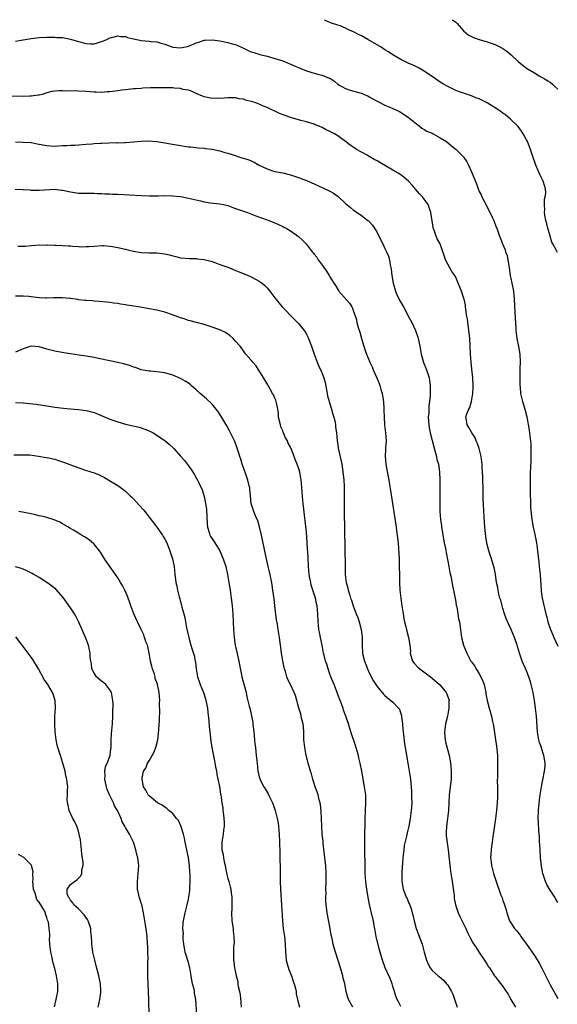
# Model space of a CAD drawing. Units: inches. Extents: x 2619000 to 2622000, y 1485000 to 1488000.
# Drawn here: x 2620714 to 2620851, y 1487750 to 1488000 of the extents above; entities that cross this region are included whole.
import ezdxf

# ---------------------------------------------------------------- set-up
doc = ezdxf.new("R2010")
doc.units = ezdxf.units.IN
doc.header["$MEASUREMENT"] = 0
doc.layers.add('LD26191485_10ft', color=60, linetype='Continuous')

msp = doc.modelspace()

# ---------------------------------------------------------------- linework, layer by layer
at = {"layer": 'LD26191485_10ft'}
for points, elevation in [([(2620850.86, 1487940.86), (2620850.63, 1487941.37), (2620849.72, 1487943), (2620849.48, 1487943.48), (2620848.99, 1487944.99), (2620848.41, 1487947), (2620848.14, 1487948.14), (2620847.94, 1487949), (2620847.71, 1487950.29), (2620847.62, 1487951), (2620847.67, 1487951.67), (2620847.56, 1487953), (2620847.58, 1487954.42), (2620847.75, 1487955), (2620847.93, 1487955.93), (2620847.83, 1487957), (2620847.32, 1487958.68), (2620847.27, 1487959), (2620846.48, 1487960.48), (2620845.36, 1487963), (2620844.5, 1487965.49), (2620844.04, 1487967), (2620843.24, 1487969), (2620843, 1487969.46), (2620842.16, 1487971), (2620841.7, 1487971.7), (2620840.85, 1487972.85), (2620838.83, 1487974.83), (2620837.74, 1487975.74), (2620837, 1487976.25), (2620836.59, 1487976.59), (2620835.97, 1487977), (2620835, 1487977.6), (2620833, 1487978.83), (2620832.7, 1487979), (2620831, 1487979.88), (2620830.15, 1487980.15), (2620829, 1487980.69), (2620828.72, 1487980.72), (2620827.97, 1487981), (2620827, 1487981.3), (2620826.49, 1487981.51), (2620825, 1487982), (2620823, 1487983), (2620821.69, 1487983.69), (2620821, 1487984.13), (2620819.82, 1487985), (2620817, 1487986.9), (2620815.68, 1487987.68), (2620814.33, 1487988.33), (2620812.93, 1487988.93), (2620811, 1487989.85), (2620809, 1487991.1), (2620807.87, 1487991.87), (2620807, 1487992.38), (2620806.02, 1487993), (2620802.62, 1487995), (2620801, 1487995.9), (2620800.24, 1487996.24), (2620799, 1487996.95), (2620797.52, 1487997.52), (2620797, 1487997.83), (2620795.56, 1487998.44), (2620795, 1487998.57), (2620793.17, 1487999.17), (2620793, 1487999.32), (2620791.81, 1487999.81), (2620791.62, 1488000)], 9150), ([(2620824.17, 1488000), (2620825, 1487999.36), (2620825.16, 1487999.16), (2620825.33, 1487999), (2620827, 1487997.21), (2620828.18, 1487996.18), (2620829, 1487995.73), (2620829.48, 1487995.48), (2620831, 1487994.95), (2620833, 1487994.41), (2620835, 1487993.72), (2620836.41, 1487993), (2620837, 1487992.65), (2620837.98, 1487991.98), (2620839.1, 1487991.1), (2620841, 1487989.33), (2620843, 1487987.71), (2620843.45, 1487987.45), (2620845, 1487986.47), (2620846.25, 1487985.75), (2620847, 1487985.34), (2620847.56, 1487985), (2620848.47, 1487984.47), (2620849, 1487984.11), (2620849.6, 1487983.6), (2620850.23, 1487983), (2620851, 1487982.36)], 9160), ([(2620713, 1487994.53), (2620715, 1487994.89), (2620717, 1487995.22), (2620719, 1487995.46), (2620721, 1487995.57), (2620721.54, 1487995.54), (2620723, 1487995.58), (2620723.51, 1487995.51), (2620725, 1487995.45), (2620725.37, 1487995.37), (2620727, 1487995.06), (2620729, 1487994.44), (2620731, 1487993.94), (2620732.12, 1487993.88), (2620733, 1487993.89), (2620733.91, 1487994.09), (2620735.39, 1487994.61), (2620736.23, 1487995), (2620737, 1487995.38), (2620737.48, 1487995.48), (2620739, 1487995.88), (2620739.75, 1487995.75), (2620741, 1487995.69), (2620741.49, 1487995.49), (2620743, 1487995.17), (2620743.13, 1487995.13), (2620745, 1487994.73), (2620747, 1487994.54), (2620747.56, 1487994.44), (2620749, 1487994.38), (2620749.95, 1487994.05), (2620751, 1487993.79), (2620753, 1487993.01), (2620755, 1487992.85), (2620755.84, 1487993), (2620756.79, 1487993.21), (2620758.26, 1487993.74), (2620759, 1487994.09), (2620759.67, 1487994.33), (2620761, 1487994.76), (2620761.21, 1487994.79), (2620763, 1487994.92), (2620765, 1487994.64), (2620767, 1487994.21), (2620768.1, 1487993.9), (2620769, 1487993.69), (2620770.47, 1487993), (2620771, 1487992.79), (2620772.21, 1487992.21), (2620773, 1487991.87), (2620773.63, 1487991.63), (2620775.14, 1487991.14), (2620777, 1487990.69), (2620779, 1487990.17), (2620781, 1487989.53), (2620782.79, 1487988.79), (2620783, 1487988.71), (2620784.16, 1487988.16), (2620785, 1487987.83), (2620785.57, 1487987.57), (2620787, 1487987.01), (2620789, 1487986.39), (2620789.86, 1487986.14), (2620791, 1487985.91), (2620792.82, 1487985.18), (2620793, 1487985.13), (2620793.22, 1487985), (2620794.26, 1487984.26), (2620795, 1487983.65), (2620795.38, 1487983.38), (2620796.01, 1487983), (2620797, 1487982.5), (2620798.13, 1487982.13), (2620800.58, 1487981.42), (2620801, 1487981.32), (2620801.71, 1487981), (2620802.62, 1487980.62), (2620803, 1487980.43), (2620805, 1487979.27), (2620805.5, 1487979), (2620807, 1487978.31), (2620808.21, 1487977.79), (2620809, 1487977.47), (2620810.67, 1487976.67), (2620811.92, 1487975.92), (2620813, 1487975.17), (2620813.23, 1487975), (2620814.19, 1487974.19), (2620815, 1487973.52), (2620815.74, 1487973), (2620816.42, 1487972.42), (2620817, 1487972.1), (2620817.66, 1487971.66), (2620819, 1487971.13), (2620819.27, 1487971), (2620821, 1487970.01), (2620822.63, 1487969), (2620823.96, 1487967.96), (2620825.15, 1487967), (2620827, 1487965.12), (2620827.1, 1487965), (2620827.84, 1487963.84), (2620828.24, 1487963), (2620829, 1487961.3), (2620829.69, 1487959.69), (2620830.25, 1487958.25), (2620830.72, 1487957), (2620831, 1487956.37), (2620831.45, 1487955.45), (2620831.64, 1487955), (2620832.31, 1487953.69), (2620832.8, 1487952.8), (2620834.37, 1487949.63), (2620834.66, 1487949), (2620835.31, 1487947.31), (2620835.46, 1487947), (2620836.15, 1487945), (2620836.42, 1487944.42), (2620836.89, 1487943), (2620837.54, 1487941.54), (2620837.67, 1487941), (2620838.05, 1487940.05), (2620838.25, 1487939), (2620838.47, 1487937.53), (2620838.58, 1487937), (2620838.88, 1487934.88), (2620839, 1487934.22), (2620839.27, 1487933), (2620839.66, 1487931), (2620839.86, 1487929), (2620840.12, 1487924.12), (2620840.28, 1487921.72), (2620840.3, 1487921), (2620840.34, 1487920.34), (2620840.52, 1487919), (2620840.94, 1487916.94), (2620841.27, 1487915), (2620841.37, 1487913), (2620841.33, 1487911.33), (2620841.31, 1487909), (2620841.33, 1487907.33), (2620841.35, 1487907), (2620841.39, 1487906.61), (2620841.52, 1487905), (2620842, 1487903), (2620842.4, 1487901.6), (2620842.59, 1487901), (2620843.07, 1487899.07), (2620843.67, 1487895.67), (2620843.75, 1487895), (2620843.82, 1487894.18), (2620844.01, 1487893), (2620844.12, 1487892.12), (2620844.14, 1487891), (2620844.1, 1487889.9), (2620844.14, 1487889), (2620844.12, 1487888.12), (2620844.02, 1487885.98), (2620843.98, 1487885), (2620843.92, 1487883), (2620843.9, 1487881), (2620843.9, 1487879.9), (2620843.94, 1487879), (2620844.02, 1487877.98), (2620844.04, 1487876.04), (2620844.33, 1487873), (2620844.45, 1487872.45), (2620844.69, 1487871), (2620845.15, 1487869.15), (2620845.5, 1487867.5), (2620845.57, 1487867), (2620845.63, 1487866.37), (2620845.82, 1487865), (2620846.12, 1487862.12), (2620846.26, 1487861), (2620846.31, 1487860.31), (2620846.47, 1487859), (2620846.6, 1487857.4), (2620846.61, 1487856.61), (2620846.75, 1487854.75), (2620847.02, 1487853), (2620847.55, 1487850.45), (2620847.92, 1487849), (2620848.19, 1487848.19), (2620848.45, 1487847), (2620849.13, 1487845), (2620849.7, 1487843.7), (2620849.99, 1487843), (2620851, 1487840.75)], 9140), ([(2620851, 1487775.61), (2620850.44, 1487776.44), (2620850.19, 1487777), (2620849, 1487778.8), (2620848.18, 1487780.18), (2620847.81, 1487781), (2620847.15, 1487783), (2620846.83, 1487784.83), (2620846.6, 1487787), (2620846.44, 1487789), (2620846.4, 1487790.4), (2620846.35, 1487791), (2620846.33, 1487792.33), (2620846.17, 1487793.83), (2620846.08, 1487796.08), (2620846, 1487797), (2620846.07, 1487799), (2620846.33, 1487801.67), (2620846.5, 1487803), (2620846.82, 1487805), (2620847.19, 1487806.81), (2620847.62, 1487809), (2620847.73, 1487810.27), (2620847.76, 1487811), (2620847.64, 1487811.64), (2620847.45, 1487813), (2620846.82, 1487814.82), (2620846.78, 1487815), (2620846.33, 1487816.33), (2620846.16, 1487817), (2620845.81, 1487819), (2620845.55, 1487823), (2620845.32, 1487825), (2620845.05, 1487827), (2620844.69, 1487829), (2620844.21, 1487831), (2620843.93, 1487831.93), (2620843.57, 1487833), (2620843, 1487834.52), (2620841.94, 1487837), (2620841.22, 1487839), (2620840.68, 1487840.68), (2620840.59, 1487841), (2620839.92, 1487843), (2620839.11, 1487845), (2620838.44, 1487846.44), (2620837.84, 1487847.84), (2620837.39, 1487849), (2620837, 1487850.35), (2620836.79, 1487851), (2620836.44, 1487852.44), (2620836.26, 1487853), (2620836, 1487854), (2620835.78, 1487855), (2620835.67, 1487855.67), (2620835.4, 1487857), (2620835.08, 1487859.08), (2620834.75, 1487860.75), (2620834.5, 1487861.5), (2620834.06, 1487863), (2620833.42, 1487865), (2620833, 1487866.6), (2620832.92, 1487867), (2620832.65, 1487868.65), (2620832.59, 1487869.41), (2620832.41, 1487871), (2620832.31, 1487872.31), (2620832.16, 1487875), (2620832.06, 1487877), (2620832.02, 1487877.98), (2620831.98, 1487879.98), (2620831.87, 1487883.87), (2620831.81, 1487885), (2620831.72, 1487886.28), (2620831.7, 1487887), (2620831.64, 1487887.64), (2620831.45, 1487889), (2620830.98, 1487890.98), (2620830.49, 1487892.49), (2620830.19, 1487893), (2620829.87, 1487893.87), (2620829.09, 1487895), (2620828.37, 1487896.37), (2620827.95, 1487897), (2620827.77, 1487898.23), (2620827.61, 1487899), (2620827.83, 1487899.83), (2620828.31, 1487901), (2620828.58, 1487901.42), (2620829.04, 1487903), (2620829.38, 1487905), (2620829.45, 1487906.55), (2620829.45, 1487907), (2620829.36, 1487909), (2620829.14, 1487911.14), (2620828.93, 1487913), (2620828.78, 1487915), (2620828.71, 1487917), (2620828.6, 1487919), (2620828.45, 1487920.45), (2620828.37, 1487921), (2620828.22, 1487921.78), (2620828.06, 1487923), (2620827.97, 1487923.97), (2620827.76, 1487925), (2620827.53, 1487926.47), (2620827.51, 1487927), (2620827.45, 1487927.45), (2620827.12, 1487929), (2620827, 1487929.39), (2620826.43, 1487931), (2620826.02, 1487932.02), (2620825.66, 1487933), (2620825, 1487934.57), (2620824.77, 1487935), (2620824.04, 1487936.04), (2620823, 1487937.86), (2620822.44, 1487939), (2620822.03, 1487940.03), (2620821.55, 1487941.55), (2620821.01, 1487943), (2620820.31, 1487944.31), (2620820.02, 1487945), (2620819.51, 1487946.49), (2620819.3, 1487947), (2620819.24, 1487947.24), (2620818.7, 1487951), (2620818.26, 1487952.26), (2620817.97, 1487953), (2620817, 1487954.41), (2620816.53, 1487955), (2620815.78, 1487955.78), (2620813.93, 1487957.93), (2620812.98, 1487959), (2620811.91, 1487959.91), (2620811, 1487960.57), (2620810.35, 1487961), (2620809, 1487961.75), (2620805.68, 1487963.68), (2620805, 1487964.1), (2620804.42, 1487964.42), (2620803, 1487965.25), (2620802.45, 1487965.55), (2620801, 1487966.29), (2620799.78, 1487967), (2620799.31, 1487967.31), (2620798.15, 1487968.15), (2620797, 1487969.07), (2620795, 1487970.48), (2620794.13, 1487971), (2620793, 1487971.59), (2620792, 1487972), (2620791, 1487972.57), (2620790.02, 1487973), (2620789.27, 1487973.27), (2620789, 1487973.41), (2620787, 1487974.03), (2620785.62, 1487974.38), (2620783, 1487975.16), (2620781.63, 1487975.63), (2620780.19, 1487976.19), (2620777, 1487977.67), (2620775.88, 1487978.12), (2620775, 1487978.51), (2620773.61, 1487979), (2620773, 1487979.2), (2620771.56, 1487979.56), (2620771, 1487979.77), (2620769.9, 1487979.9), (2620769, 1487980.16), (2620768.12, 1487980.12), (2620767, 1487980.16), (2620766.09, 1487980.09), (2620765, 1487979.97), (2620764.03, 1487980.03), (2620763, 1487980), (2620761, 1487980.38), (2620760.54, 1487980.54), (2620759, 1487981.2), (2620757.8, 1487981.8), (2620757, 1487982.05), (2620755.7, 1487982.3), (2620755, 1487982.5), (2620753.37, 1487982.63), (2620753, 1487982.67), (2620751.29, 1487982.71), (2620747.34, 1487982.66), (2620745.41, 1487982.59), (2620745, 1487982.54), (2620743.54, 1487982.46), (2620743, 1487982.39), (2620741, 1487982.2), (2620739.95, 1487982.05), (2620739, 1487981.95), (2620737, 1487981.68), (2620736.36, 1487981.64), (2620735, 1487981.52), (2620733.56, 1487981.56), (2620733, 1487981.59), (2620731, 1487981.77), (2620729, 1487981.87), (2620728.11, 1487981.89), (2620725.84, 1487981.84), (2620725, 1487981.89), (2620724.08, 1487981.92), (2620723, 1487981.83), (2620722.27, 1487981.73), (2620721, 1487981.41), (2620719.77, 1487981), (2620719, 1487980.8), (2620718.79, 1487980.79), (2620717, 1487980.53), (2620716.54, 1487980.54), (2620715, 1487980.51), (2620711, 1487980.59)], 9130), ([(2620713, 1487968.99), (2620715, 1487968.91), (2620717, 1487968.75), (2620718.49, 1487968.49), (2620721, 1487968.01), (2620721.94, 1487967.94), (2620723, 1487967.89), (2620723.91, 1487967.91), (2620725, 1487967.99), (2620726.03, 1487968.03), (2620727, 1487968.11), (2620728.15, 1487968.15), (2620731, 1487968.34), (2620732.48, 1487968.48), (2620733, 1487968.5), (2620734.65, 1487968.65), (2620735, 1487968.65), (2620736.74, 1487968.74), (2620738.75, 1487968.75), (2620739, 1487968.74), (2620740.78, 1487968.78), (2620741, 1487968.77), (2620743, 1487968.95), (2620745, 1487969.16), (2620746.81, 1487969.19), (2620749, 1487969.01), (2620751, 1487968.7), (2620752.43, 1487968.43), (2620755, 1487968), (2620755.89, 1487967.89), (2620757, 1487967.71), (2620757.65, 1487967.65), (2620759.44, 1487967.44), (2620761, 1487967.34), (2620761.29, 1487967.29), (2620763, 1487967.13), (2620765, 1487966.68), (2620766.26, 1487966.26), (2620767, 1487966.05), (2620768.36, 1487965.64), (2620770.36, 1487965), (2620771, 1487964.82), (2620772.34, 1487964.34), (2620773.76, 1487963.76), (2620775, 1487963.05), (2620777, 1487962.09), (2620778.39, 1487961.61), (2620779, 1487961.42), (2620781, 1487961.04), (2620782.66, 1487960.66), (2620783, 1487960.57), (2620785, 1487959.89), (2620785.64, 1487959.64), (2620787, 1487959.16), (2620789, 1487958.31), (2620792.63, 1487956.63), (2620793, 1487956.44), (2620793.91, 1487955.91), (2620795.08, 1487955.08), (2620797, 1487953.32), (2620798.23, 1487952.23), (2620799, 1487951.63), (2620799.96, 1487951), (2620801, 1487950.26), (2620802.66, 1487949), (2620802.84, 1487948.85), (2620803, 1487948.69), (2620803.79, 1487947.79), (2620804.34, 1487947), (2620805, 1487945.94), (2620805.98, 1487943.98), (2620806.43, 1487943), (2620807, 1487941.83), (2620807.38, 1487941), (2620807.86, 1487939.86), (2620808.12, 1487939), (2620808.34, 1487937.66), (2620808.51, 1487937), (2620808.59, 1487936.59), (2620808.73, 1487935), (2620809.07, 1487933), (2620809.68, 1487931), (2620810.06, 1487930.06), (2620810.6, 1487929), (2620810.72, 1487928.72), (2620811.42, 1487927.42), (2620811.68, 1487927), (2620812.45, 1487925.55), (2620812.82, 1487924.82), (2620813.81, 1487923), (2620814.78, 1487921), (2620815.35, 1487919.35), (2620815.45, 1487919), (2620815.84, 1487917), (2620816, 1487916), (2620816.21, 1487915), (2620816.84, 1487912.84), (2620817.56, 1487911), (2620818.21, 1487909), (2620818.34, 1487908.34), (2620818.53, 1487907), (2620818.47, 1487905.53), (2620818.51, 1487905), (2620818.52, 1487904.52), (2620818.32, 1487903), (2620818.14, 1487901.86), (2620818.12, 1487900.12), (2620818.03, 1487899), (2620818.15, 1487897), (2620818.27, 1487896.27), (2620818.5, 1487895), (2620819.41, 1487891.41), (2620819.8, 1487890.2), (2620820.1, 1487889), (2620820.23, 1487888.23), (2620820.59, 1487887), (2620820.88, 1487885.12), (2620820.97, 1487883), (2620820.93, 1487877.07), (2620820.98, 1487875), (2620821.12, 1487873), (2620821.36, 1487871.36), (2620821.38, 1487871), (2620821.63, 1487869.63), (2620821.71, 1487869), (2620822.08, 1487867), (2620822.37, 1487865.63), (2620822.56, 1487864.56), (2620823, 1487862.42), (2620823.26, 1487861), (2620823.51, 1487859.51), (2620823.8, 1487858.2), (2620824.15, 1487856.15), (2620824.41, 1487855), (2620825, 1487852.05), (2620825.15, 1487851.15), (2620825.25, 1487850.75), (2620825.57, 1487849), (2620825.74, 1487847.74), (2620825.93, 1487847), (2620826.2, 1487845), (2620826.32, 1487844.32), (2620826.5, 1487843), (2620827, 1487841), (2620827.61, 1487839.61), (2620827.8, 1487839), (2620828.85, 1487837), (2620829, 1487836.8), (2620829.81, 1487835.81), (2620830.22, 1487835), (2620831, 1487833.71), (2620831.4, 1487833), (2620831.9, 1487831.9), (2620832.21, 1487831), (2620832.68, 1487829), (2620832.7, 1487828.7), (2620833.01, 1487827.01), (2620833.51, 1487825), (2620834.06, 1487823), (2620834.35, 1487821.65), (2620834.6, 1487820.6), (2620835.16, 1487817), (2620835.39, 1487815.39), (2620835.6, 1487813), (2620835.66, 1487811), (2620835.64, 1487807.64), (2620835.57, 1487806.43), (2620835.59, 1487805), (2620835.62, 1487803.62), (2620835.59, 1487802.41), (2620835.57, 1487801), (2620835.41, 1487799), (2620835.13, 1487797), (2620834.6, 1487793.4), (2620834.56, 1487793), (2620834.27, 1487791), (2620834.13, 1487789.87), (2620833.98, 1487789), (2620833.89, 1487787.89), (2620833.87, 1487787), (2620834, 1487786), (2620834.09, 1487785), (2620834.61, 1487783), (2620835.26, 1487781), (2620835.72, 1487779.72), (2620835.96, 1487779), (2620836.51, 1487777.49), (2620836.79, 1487776.79), (2620837, 1487776.1), (2620837.31, 1487775.31), (2620837.8, 1487773.8), (2620837.97, 1487773), (2620838.25, 1487772.25), (2620838.66, 1487771), (2620839, 1487770.44), (2620839.99, 1487769), (2620840.48, 1487768.48), (2620841.36, 1487767.36), (2620841.57, 1487767), (2620843, 1487765.01), (2620845, 1487762.12), (2620846.22, 1487760.22), (2620846.91, 1487758.91), (2620849, 1487754.7), (2620851, 1487751.26)], 9120), ([(2620712.9, 1487956.9), (2620714.84, 1487956.84), (2620715, 1487956.82), (2620716.75, 1487956.75), (2620717, 1487956.71), (2620718.68, 1487956.68), (2620719, 1487956.66), (2620723, 1487956.9), (2620724.69, 1487956.69), (2620725, 1487956.68), (2620727, 1487956.22), (2620729, 1487955.95), (2620729.94, 1487955.94), (2620731, 1487955.95), (2620731.9, 1487955.9), (2620733, 1487955.92), (2620733.82, 1487955.82), (2620735, 1487955.79), (2620735.71, 1487955.71), (2620737, 1487955.7), (2620737.65, 1487955.65), (2620739, 1487955.65), (2620745, 1487955.33), (2620747, 1487955.27), (2620749.27, 1487955.27), (2620751, 1487955.31), (2620753, 1487955.25), (2620755, 1487955.04), (2620757, 1487954.66), (2620760.06, 1487953.94), (2620761, 1487953.74), (2620762.52, 1487953.48), (2620765, 1487953.18), (2620765.93, 1487953), (2620767, 1487952.74), (2620768.26, 1487952.26), (2620769, 1487952.03), (2620769.74, 1487951.74), (2620771, 1487951.32), (2620771.23, 1487951.23), (2620771.99, 1487951), (2620774.11, 1487950.11), (2620777, 1487949.13), (2620777.45, 1487949), (2620779, 1487948.37), (2620779.91, 1487947.91), (2620781, 1487947.48), (2620781.28, 1487947.28), (2620781.84, 1487947), (2620783, 1487946.31), (2620785, 1487944.89), (2620786, 1487944), (2620786.95, 1487943), (2620788.51, 1487941), (2620788.74, 1487940.74), (2620789, 1487940.39), (2620789.65, 1487939.65), (2620790.04, 1487939), (2620791, 1487937.63), (2620791.42, 1487937), (2620792.11, 1487936.11), (2620792.77, 1487935), (2620793, 1487934.67), (2620793.99, 1487933), (2620794.42, 1487932.42), (2620795, 1487931.43), (2620795.18, 1487931.18), (2620795.29, 1487931), (2620797.96, 1487927.96), (2620798.57, 1487927), (2620798.71, 1487926.71), (2620799, 1487925.83), (2620799.3, 1487925), (2620799.72, 1487923.72), (2620799.87, 1487923), (2620800.19, 1487921.81), (2620800.6, 1487920.6), (2620801.04, 1487918.96), (2620801.59, 1487917), (2620801.96, 1487915.96), (2620802.26, 1487915), (2620803.11, 1487913), (2620803.73, 1487911.73), (2620804.02, 1487911), (2620804.9, 1487909), (2620805.51, 1487907.51), (2620805.7, 1487907), (2620805.97, 1487906.03), (2620806.29, 1487905), (2620806.4, 1487904.4), (2620806.61, 1487903), (2620806.73, 1487901), (2620806.72, 1487900.72), (2620806.76, 1487899), (2620806.89, 1487897), (2620807.17, 1487895), (2620807.28, 1487893), (2620807.16, 1487891.16), (2620807.12, 1487890.88), (2620807.02, 1487889), (2620807.18, 1487887), (2620807.78, 1487883.78), (2620807.96, 1487883), (2620808.17, 1487881.83), (2620808.38, 1487880.38), (2620809.85, 1487871), (2620809.97, 1487869.97), (2620810.12, 1487869), (2620810.19, 1487868.19), (2620810.34, 1487867), (2620810.46, 1487865.54), (2620810.57, 1487863), (2620810.71, 1487857), (2620810.82, 1487855), (2620811.03, 1487853), (2620811.3, 1487851), (2620811.61, 1487849), (2620811.81, 1487847.81), (2620811.97, 1487847), (2620812.3, 1487845.7), (2620812.45, 1487845), (2620812.56, 1487844.56), (2620813.01, 1487843), (2620813.3, 1487841), (2620813.46, 1487839.46), (2620813.44, 1487839), (2620814.04, 1487837), (2620814.42, 1487836.42), (2620815.4, 1487835.4), (2620815.83, 1487835), (2620818.57, 1487833), (2620819, 1487832.64), (2620820.87, 1487831), (2620821.86, 1487829.86), (2620822.56, 1487829), (2620822.7, 1487828.7), (2620823.24, 1487827.24), (2620823.29, 1487827), (2620823.28, 1487826.72), (2620823.28, 1487825), (2620822.89, 1487823), (2620822.41, 1487821), (2620822.29, 1487820.29), (2620822.14, 1487819), (2620822.26, 1487817.74), (2620822.28, 1487817), (2620822.43, 1487816.43), (2620823.35, 1487813), (2620823.62, 1487811.62), (2620823.71, 1487811), (2620823.75, 1487810.25), (2620823.88, 1487809), (2620823.87, 1487807.87), (2620823.83, 1487807), (2620823.36, 1487803), (2620823.25, 1487801), (2620823.17, 1487799), (2620822.92, 1487797), (2620822.63, 1487795), (2620822.59, 1487793.41), (2620822.57, 1487793), (2620822.6, 1487792.6), (2620822.83, 1487790.83), (2620823.1, 1487789), (2620823.5, 1487785), (2620823.7, 1487783.7), (2620823.78, 1487783), (2620823.92, 1487782.08), (2620824.1, 1487781), (2620824.59, 1487777.41), (2620824.64, 1487776.64), (2620824.98, 1487775), (2620825.63, 1487773), (2620826.03, 1487772.03), (2620827.56, 1487769), (2620828.02, 1487768.02), (2620828.52, 1487767), (2620829.37, 1487765.37), (2620830.16, 1487764.16), (2620831, 1487762.94), (2620832.57, 1487760.57), (2620833, 1487759.84), (2620833.32, 1487759.32), (2620833.57, 1487759), (2620834.84, 1487757), (2620835, 1487756.78), (2620835.79, 1487755.79), (2620837, 1487754.32), (2620837.86, 1487753), (2620838.33, 1487752.33), (2620839.03, 1487750.97), (2620840.22, 1487749)], 9110), ([(2620713.58, 1487942.42), (2620715.56, 1487942.44), (2620717, 1487942.63), (2620719.21, 1487942.79), (2620721, 1487942.72), (2620721.25, 1487942.75), (2620723, 1487942.68), (2620723.29, 1487942.71), (2620725, 1487942.64), (2620726.53, 1487942.52), (2620727, 1487942.52), (2620727.53, 1487942.47), (2620729, 1487942.37), (2620729.69, 1487942.31), (2620731, 1487942.33), (2620731.67, 1487942.33), (2620733, 1487942.48), (2620735, 1487942.6), (2620735.42, 1487942.58), (2620737, 1487942.44), (2620737.67, 1487942.33), (2620739, 1487942.07), (2620741, 1487941.64), (2620741.55, 1487941.55), (2620743, 1487941.2), (2620745, 1487940.85), (2620747, 1487940.75), (2620749, 1487940.73), (2620751, 1487940.49), (2620752.21, 1487940.21), (2620753, 1487939.97), (2620753.81, 1487939.81), (2620755, 1487939.48), (2620757.29, 1487939.29), (2620759, 1487939.3), (2620759.26, 1487939.26), (2620761, 1487939.09), (2620763, 1487938.51), (2620763.74, 1487938.26), (2620765, 1487937.79), (2620767.24, 1487937), (2620769, 1487936.29), (2620769.88, 1487935.88), (2620772.17, 1487935), (2620773, 1487934.64), (2620774.09, 1487934.09), (2620775, 1487933.58), (2620775.77, 1487933), (2620776.43, 1487932.43), (2620777, 1487931.82), (2620777.74, 1487931), (2620779, 1487929.27), (2620780.04, 1487928.04), (2620780.85, 1487927), (2620781.93, 1487925.93), (2620782.77, 1487925), (2620782.9, 1487924.9), (2620783.91, 1487923.91), (2620785, 1487922.78), (2620786.45, 1487921), (2620786.67, 1487920.67), (2620787, 1487920.07), (2620787.37, 1487919.37), (2620787.54, 1487919), (2620788.28, 1487917), (2620788.95, 1487915), (2620789.71, 1487913), (2620790.13, 1487912.13), (2620790.61, 1487911), (2620790.74, 1487910.74), (2620791, 1487910.1), (2620791.41, 1487909), (2620791.78, 1487907.78), (2620792.32, 1487905), (2620792.41, 1487904.41), (2620792.8, 1487903), (2620793.42, 1487901), (2620793.74, 1487899.74), (2620793.99, 1487899), (2620794.29, 1487897.71), (2620794.42, 1487897), (2620794.45, 1487896.45), (2620794.66, 1487895), (2620794.84, 1487893), (2620795, 1487892.07), (2620795.12, 1487891.12), (2620796.02, 1487887), (2620796.4, 1487884.4), (2620796.51, 1487883), (2620796.58, 1487881.42), (2620796.64, 1487880.64), (2620796.62, 1487879), (2620796.58, 1487877.42), (2620796.58, 1487875), (2620796.84, 1487861), (2620796.91, 1487859), (2620797.13, 1487857), (2620797.53, 1487855.53), (2620797.6, 1487855), (2620798.01, 1487854.01), (2620798.24, 1487853), (2620798.48, 1487852.48), (2620798.93, 1487851), (2620799.71, 1487849), (2620800.06, 1487848.06), (2620800.41, 1487847), (2620800.95, 1487845.05), (2620801.16, 1487843.16), (2620801.18, 1487843), (2620801.16, 1487841), (2620801.31, 1487839), (2620801.39, 1487838.61), (2620801.81, 1487837), (2620802.14, 1487836.14), (2620802.54, 1487835), (2620803, 1487833.98), (2620804.01, 1487832.01), (2620805, 1487830.53), (2620805.66, 1487829.66), (2620806.3, 1487829), (2620806.62, 1487828.62), (2620807, 1487828.25), (2620807.67, 1487827.67), (2620808.52, 1487827), (2620809, 1487826.54), (2620810.45, 1487825), (2620810.66, 1487824.66), (2620811.19, 1487823.19), (2620811.22, 1487823), (2620811.22, 1487822.78), (2620811.44, 1487821), (2620811.57, 1487819.57), (2620811.6, 1487819), (2620811.7, 1487818.3), (2620811.98, 1487815.98), (2620812.17, 1487815), (2620812.4, 1487813.6), (2620812.47, 1487813), (2620812.79, 1487811), (2620813.14, 1487809), (2620813.46, 1487807), (2620813.68, 1487805), (2620813.76, 1487803.76), (2620813.79, 1487803), (2620813.78, 1487802.22), (2620813.81, 1487801), (2620813.75, 1487799.75), (2620813.69, 1487799), (2620813.43, 1487797), (2620813.04, 1487795), (2620812.64, 1487793.36), (2620812.49, 1487792.49), (2620811.92, 1487790.08), (2620811.79, 1487789), (2620811.67, 1487787.67), (2620811.58, 1487787), (2620811.32, 1487783.32), (2620811.31, 1487783), (2620811.33, 1487782.66), (2620811.3, 1487781), (2620811.52, 1487779.52), (2620811.65, 1487779), (2620812.08, 1487777.92), (2620812.42, 1487777), (2620812.61, 1487776.61), (2620813, 1487775.64), (2620813.2, 1487775.2), (2620813.73, 1487773.73), (2620813.9, 1487773), (2620814.17, 1487772.17), (2620814.42, 1487771), (2620814.97, 1487769.03), (2620815.5, 1487767.5), (2620816.11, 1487765.89), (2620816.44, 1487765), (2620817.01, 1487762.99), (2620817.53, 1487761), (2620817.96, 1487759.96), (2620818.48, 1487759), (2620819, 1487758.35), (2620820.56, 1487757), (2620820.82, 1487756.82), (2620821.9, 1487755.9), (2620822.69, 1487755), (2620823, 1487754.62), (2620823.96, 1487753), (2620824.29, 1487752.29), (2620825.38, 1487749)], 9100), ([(2620811, 1487749.21), (2620810.41, 1487750.41), (2620810.09, 1487751), (2620809.8, 1487751.8), (2620809.42, 1487753), (2620809, 1487754.31), (2620808.81, 1487755), (2620808.31, 1487756.31), (2620807.08, 1487759), (2620806.35, 1487761), (2620805.58, 1487763.58), (2620805.17, 1487765.17), (2620804.76, 1487767), (2620804.5, 1487768.5), (2620804.24, 1487769.76), (2620804.04, 1487771), (2620803.87, 1487771.87), (2620803.09, 1487775.09), (2620802.62, 1487777.38), (2620802.37, 1487779), (2620802.24, 1487780.24), (2620802.12, 1487781), (2620801.99, 1487783), (2620801.95, 1487783.95), (2620801.93, 1487786.07), (2620801.87, 1487787.87), (2620801.86, 1487789), (2620801.87, 1487790.13), (2620801.85, 1487791.85), (2620801.95, 1487797), (2620802.07, 1487799), (2620802.17, 1487801), (2620802.09, 1487803), (2620801.97, 1487803.97), (2620801.81, 1487805), (2620801.09, 1487809), (2620800.7, 1487811), (2620800.38, 1487812.38), (2620800.25, 1487813), (2620799.95, 1487814.05), (2620799.5, 1487815.5), (2620798.29, 1487819), (2620797.68, 1487821), (2620797.02, 1487823), (2620796.49, 1487824.49), (2620796.34, 1487825), (2620795.61, 1487827), (2620795, 1487828.52), (2620794.83, 1487829), (2620794.05, 1487831), (2620793.77, 1487831.77), (2620793.26, 1487833), (2620793, 1487833.69), (2620792.54, 1487835), (2620792.21, 1487836.21), (2620791.89, 1487837), (2620791.5, 1487838.5), (2620791.38, 1487839), (2620790.99, 1487840.99), (2620790.56, 1487843), (2620790.33, 1487844.33), (2620790.17, 1487845), (2620790.09, 1487846.09), (2620789.98, 1487847), (2620789.92, 1487849), (2620789.82, 1487849.82), (2620789.76, 1487851), (2620789.57, 1487851.57), (2620789.32, 1487853), (2620789.22, 1487853.22), (2620788.69, 1487855), (2620788.25, 1487856.25), (2620788.1, 1487857), (2620787.92, 1487858.08), (2620787.73, 1487859), (2620787.55, 1487861), (2620787.43, 1487863.43), (2620787.22, 1487866.78), (2620787.2, 1487867.2), (2620787, 1487869.78), (2620786.7, 1487872.7), (2620786.59, 1487873.41), (2620786.17, 1487877), (2620786.12, 1487877.88), (2620785.92, 1487879.92), (2620785.88, 1487881), (2620785.79, 1487882.21), (2620785.69, 1487883), (2620785.32, 1487885), (2620785, 1487886.11), (2620784.69, 1487887), (2620784.19, 1487888.19), (2620783.9, 1487889), (2620783.25, 1487890.75), (2620783, 1487891.32), (2620782.41, 1487892.41), (2620782.19, 1487893), (2620781.72, 1487893.72), (2620781.2, 1487895), (2620781.13, 1487895.13), (2620781, 1487895.53), (2620780.54, 1487896.54), (2620780.39, 1487897), (2620779.95, 1487899), (2620779.91, 1487899.91), (2620779.73, 1487901), (2620779.37, 1487902.63), (2620779.34, 1487903), (2620779.26, 1487903.26), (2620779, 1487903.84), (2620778.62, 1487904.62), (2620778.41, 1487905), (2620777.26, 1487907), (2620777.18, 1487907.18), (2620776.47, 1487908.47), (2620774.94, 1487910.94), (2620774.11, 1487912.11), (2620773.35, 1487913), (2620773, 1487913.46), (2620771.63, 1487915), (2620771.34, 1487915.34), (2620771, 1487915.84), (2620770.13, 1487917), (2620769, 1487918.31), (2620768.36, 1487919), (2620767.64, 1487919.64), (2620767, 1487920.07), (2620766.47, 1487920.47), (2620765, 1487921.18), (2620764.75, 1487921.25), (2620763, 1487921.89), (2620761.75, 1487922.25), (2620761, 1487922.49), (2620759.04, 1487923.04), (2620757.48, 1487923.48), (2620757, 1487923.58), (2620755.93, 1487923.93), (2620755, 1487924.19), (2620752.92, 1487925), (2620751, 1487925.65), (2620749.94, 1487925.94), (2620749, 1487926.15), (2620747, 1487926.54), (2620744.32, 1487927), (2620741.44, 1487927.44), (2620741, 1487927.54), (2620739.72, 1487927.72), (2620739, 1487927.89), (2620737.98, 1487927.98), (2620737, 1487928.13), (2620736.18, 1487928.18), (2620734.35, 1487928.35), (2620733, 1487928.45), (2620732.51, 1487928.51), (2620731, 1487928.6), (2620730.66, 1487928.66), (2620729, 1487928.81), (2620728.85, 1487928.85), (2620727, 1487929.13), (2620726.87, 1487929.13), (2620725, 1487929.33), (2620723, 1487929.3), (2620722.69, 1487929.31), (2620721, 1487929.22), (2620720.75, 1487929.25), (2620719, 1487929.33), (2620717, 1487929.59), (2620716.38, 1487929.62), (2620715, 1487929.77), (2620714.28, 1487929.72), (2620713, 1487929.77)], 9090), ([(2620798.86, 1487749), (2620797.76, 1487751), (2620797.52, 1487751.52), (2620797.17, 1487753), (2620796.75, 1487755), (2620796.38, 1487756.38), (2620796.27, 1487757), (2620795.68, 1487759), (2620794.4, 1487763), (2620794.07, 1487764.07), (2620793.83, 1487765), (2620793.54, 1487766.46), (2620793.35, 1487767.35), (2620793.07, 1487769), (2620792.31, 1487773), (2620792.22, 1487773.78), (2620792.04, 1487775), (2620791.97, 1487775.97), (2620791.96, 1487777), (2620792, 1487778), (2620791.99, 1487779), (2620792.04, 1487781), (2620792.04, 1487783), (2620791.93, 1487785), (2620791.65, 1487787.65), (2620791.27, 1487790.73), (2620791.24, 1487791.24), (2620791.03, 1487793), (2620790.92, 1487795), (2620790.87, 1487796.87), (2620790.77, 1487798.77), (2620790.56, 1487800.56), (2620790.48, 1487801), (2620790.28, 1487801.72), (2620789.97, 1487803), (2620789.74, 1487803.74), (2620789.28, 1487805), (2620789, 1487805.87), (2620788.64, 1487807), (2620788.29, 1487808.29), (2620788.05, 1487809), (2620787.49, 1487811), (2620787.37, 1487811.37), (2620786.99, 1487812.99), (2620786.6, 1487815), (2620786.42, 1487816.42), (2620786.38, 1487817), (2620786.32, 1487819), (2620786.25, 1487820.25), (2620786.16, 1487821), (2620785.89, 1487822.11), (2620785.72, 1487823), (2620785.58, 1487823.58), (2620785.12, 1487825), (2620784.58, 1487827), (2620784.26, 1487828.26), (2620783.92, 1487829), (2620782.94, 1487831), (2620782.32, 1487832.32), (2620782.06, 1487833), (2620781.7, 1487834.3), (2620781.47, 1487835), (2620781.37, 1487835.37), (2620781.02, 1487837.03), (2620780.69, 1487839), (2620780.49, 1487840.49), (2620780.39, 1487841), (2620780.13, 1487843), (2620779.96, 1487843.96), (2620779.85, 1487845), (2620779.67, 1487846.33), (2620779.43, 1487847.43), (2620778.98, 1487851), (2620778.79, 1487852.79), (2620778.51, 1487855), (2620778.31, 1487856.31), (2620778.19, 1487857), (2620777.64, 1487859.64), (2620777.31, 1487861), (2620776.85, 1487863), (2620775.56, 1487869), (2620775.09, 1487871.09), (2620774.65, 1487872.65), (2620774.07, 1487873.93), (2620773.65, 1487875), (2620773, 1487877), (2620772.81, 1487879), (2620772.6, 1487880.6), (2620772.6, 1487881), (2620772.49, 1487881.51), (2620772.1, 1487883), (2620771.42, 1487885), (2620770.71, 1487887), (2620770.31, 1487888.31), (2620770.07, 1487889), (2620769.84, 1487889.84), (2620769.33, 1487891.33), (2620768.8, 1487892.8), (2620767.47, 1487895.47), (2620766.75, 1487896.75), (2620765.28, 1487899.28), (2620764.48, 1487900.48), (2620764.09, 1487901), (2620763, 1487902.26), (2620761.62, 1487903.62), (2620760, 1487905), (2620759, 1487905.92), (2620757.7, 1487907), (2620757.33, 1487907.33), (2620757, 1487907.58), (2620756.14, 1487908.14), (2620755, 1487908.83), (2620753, 1487909.69), (2620751, 1487910.24), (2620750.35, 1487910.35), (2620749, 1487910.52), (2620747.36, 1487910.64), (2620747, 1487910.69), (2620745, 1487911.05), (2620743.57, 1487911.57), (2620743, 1487911.71), (2620742.07, 1487912.07), (2620740.52, 1487912.52), (2620739, 1487912.9), (2620737, 1487913.33), (2620734.12, 1487913.88), (2620733, 1487914.12), (2620731, 1487914.5), (2620729.23, 1487914.77), (2620727.04, 1487915.04), (2620725.3, 1487915.3), (2620723, 1487915.72), (2620722, 1487916), (2620721, 1487916.26), (2620719, 1487916.86), (2620717, 1487916.99), (2620715, 1487916.36), (2620713, 1487915.5)], 9080), ([(2620713, 1487902.73), (2620715, 1487902.6), (2620718.27, 1487902.27), (2620721, 1487901.87), (2620723, 1487901.54), (2620725.26, 1487901.26), (2620727, 1487901.13), (2620729, 1487900.93), (2620731, 1487900.64), (2620732.33, 1487900.33), (2620733, 1487900.13), (2620733.84, 1487899.84), (2620735.25, 1487899.25), (2620735.78, 1487899), (2620737, 1487898.5), (2620739, 1487897.8), (2620741, 1487897.23), (2620744.43, 1487896.43), (2620745, 1487896.25), (2620745.93, 1487895.93), (2620747, 1487895.49), (2620748, 1487895), (2620749, 1487894.38), (2620751.1, 1487893), (2620752.12, 1487892.12), (2620753.31, 1487891), (2620755, 1487889.11), (2620755.98, 1487887.98), (2620757, 1487886.65), (2620757.7, 1487885.7), (2620758.48, 1487884.48), (2620759, 1487883.6), (2620759.33, 1487883), (2620759.57, 1487882.43), (2620760.48, 1487880.48), (2620761, 1487878.8), (2620761.38, 1487877), (2620761.63, 1487875.63), (2620761.8, 1487871.8), (2620761.88, 1487871), (2620762.3, 1487869.7), (2620762.48, 1487869), (2620762.64, 1487868.64), (2620763, 1487868.06), (2620763.76, 1487867), (2620764.98, 1487865), (2620765.6, 1487863.6), (2620765.85, 1487863), (2620766.48, 1487861), (2620766.95, 1487859), (2620767.3, 1487857), (2620767.6, 1487855), (2620767.88, 1487853), (2620768.11, 1487851), (2620768.28, 1487849), (2620768.4, 1487847), (2620768.49, 1487845), (2620768.62, 1487843), (2620768.9, 1487841), (2620769.28, 1487839.28), (2620769.85, 1487837), (2620770.03, 1487836.03), (2620770.53, 1487833.47), (2620770.61, 1487833), (2620771.67, 1487829), (2620771.89, 1487827.89), (2620772.47, 1487825.53), (2620772.58, 1487825), (2620773.07, 1487823.07), (2620773.38, 1487821.38), (2620773.42, 1487821), (2620773.59, 1487819.59), (2620773.63, 1487819), (2620773.93, 1487815.93), (2620774.04, 1487815), (2620774.26, 1487813), (2620774.45, 1487811), (2620774.69, 1487809), (2620774.74, 1487808.74), (2620775, 1487807.58), (2620775.13, 1487807.13), (2620775.19, 1487807), (2620776.21, 1487805), (2620776.53, 1487804.53), (2620777, 1487803.63), (2620777.25, 1487803.25), (2620777.67, 1487802.33), (2620778.36, 1487801), (2620778.55, 1487800.55), (2620779.08, 1487799), (2620779.58, 1487797), (2620779.8, 1487795.8), (2620779.92, 1487795), (2620780.12, 1487793), (2620780.21, 1487791), (2620780.25, 1487788.25), (2620780.3, 1487783), (2620780.33, 1487781), (2620780.42, 1487779), (2620780.72, 1487775), (2620780.93, 1487771), (2620781.14, 1487769), (2620781.45, 1487767), (2620781.63, 1487765), (2620781.67, 1487763), (2620781.77, 1487762.23), (2620781.86, 1487761), (2620782.08, 1487760.08), (2620782.56, 1487758.56), (2620783.2, 1487757), (2620783.65, 1487755.65), (2620783.91, 1487755), (2620784.21, 1487753.79), (2620784.37, 1487753), (2620784.44, 1487752.44), (2620784.71, 1487751), (2620785.28, 1487749)], 9070), ([(2620712.62, 1487889.38), (2620714.57, 1487889.43), (2620716.63, 1487889.37), (2620718.89, 1487889.11), (2620720.77, 1487888.77), (2620721, 1487888.75), (2620723, 1487888.27), (2620723.98, 1487887.98), (2620725, 1487887.6), (2620725.47, 1487887.47), (2620727.23, 1487886.77), (2620730.33, 1487885.67), (2620732.43, 1487885), (2620732.88, 1487884.88), (2620734.31, 1487884.31), (2620735, 1487883.98), (2620735.64, 1487883.64), (2620736.73, 1487883), (2620739, 1487881.58), (2620740.53, 1487880.53), (2620741, 1487880.14), (2620741.61, 1487879.61), (2620742.22, 1487879), (2620742.63, 1487878.63), (2620743, 1487878.25), (2620744.57, 1487876.57), (2620745.49, 1487875.49), (2620745.89, 1487875), (2620747, 1487873.54), (2620748.98, 1487871), (2620750.4, 1487869), (2620750.61, 1487868.61), (2620751, 1487867.97), (2620751.49, 1487867), (2620752.28, 1487865), (2620752.46, 1487864.46), (2620752.92, 1487863), (2620753.34, 1487861), (2620753.57, 1487859), (2620753.62, 1487858.38), (2620753.81, 1487857), (2620754.06, 1487856.06), (2620754.25, 1487855), (2620754.66, 1487853.34), (2620754.81, 1487852.81), (2620755, 1487852.02), (2620755.24, 1487851.24), (2620755.35, 1487850.65), (2620755.81, 1487849), (2620756.08, 1487848.08), (2620756.24, 1487847), (2620756.53, 1487845.47), (2620757.09, 1487843), (2620757.63, 1487841), (2620757.96, 1487839.96), (2620758.42, 1487838.42), (2620758.74, 1487837), (2620758.78, 1487836.78), (2620758.98, 1487835), (2620759.31, 1487833), (2620759.77, 1487831.77), (2620759.99, 1487831), (2620760.83, 1487829), (2620761.37, 1487827.37), (2620761.47, 1487827), (2620761.82, 1487825), (2620761.9, 1487823.9), (2620762.19, 1487821.81), (2620762.27, 1487820.27), (2620762.44, 1487819), (2620762.61, 1487817.39), (2620762.66, 1487816.66), (2620762.92, 1487815), (2620763.6, 1487811.6), (2620763.91, 1487810.09), (2620764.1, 1487809), (2620764.2, 1487808.2), (2620764.49, 1487807), (2620764.9, 1487805.1), (2620765.2, 1487803.2), (2620765.26, 1487803), (2620765.52, 1487801), (2620765.73, 1487799.73), (2620765.78, 1487799), (2620765.95, 1487797.95), (2620766.02, 1487797), (2620766.05, 1487796.05), (2620766.06, 1487795), (2620765.95, 1487794.05), (2620765.8, 1487793), (2620765.47, 1487791), (2620765.54, 1487789.54), (2620765.51, 1487789), (2620765.83, 1487787.83), (2620765.89, 1487787), (2620766.07, 1487785.93), (2620766.31, 1487785), (2620766.43, 1487784.43), (2620766.77, 1487782.77), (2620767, 1487781.76), (2620767.24, 1487781), (2620767.64, 1487779.64), (2620767.77, 1487779), (2620767.88, 1487778.12), (2620768.05, 1487777), (2620768.04, 1487776.04), (2620768.06, 1487775), (2620768.03, 1487773.97), (2620767.97, 1487773), (2620768.08, 1487771), (2620768.35, 1487769), (2620768.37, 1487768.37), (2620768.55, 1487767), (2620768.62, 1487765.38), (2620768.47, 1487764.48), (2620768.46, 1487763), (2620768.5, 1487761.5), (2620768.47, 1487761), (2620768.55, 1487760.55), (2620768.74, 1487759), (2620769, 1487757.88), (2620769.16, 1487757), (2620769.58, 1487755.58), (2620769.61, 1487755), (2620769.69, 1487754.31), (2620770.03, 1487753), (2620770.2, 1487752.2), (2620770.33, 1487750.33), (2620770.4, 1487749)], 9060), ([(2620759.17, 1487747.17), (2620758.89, 1487750.89), (2620758.89, 1487751), (2620758.56, 1487752.56), (2620758.52, 1487753), (2620758.42, 1487753.58), (2620758.05, 1487755), (2620757.85, 1487755.85), (2620757.7, 1487757), (2620757.38, 1487759), (2620757.31, 1487759.31), (2620757, 1487760.42), (2620756.15, 1487763), (2620756, 1487764), (2620755.79, 1487765), (2620755.63, 1487766.37), (2620755.65, 1487767), (2620755.71, 1487767.71), (2620755.58, 1487769), (2620755.63, 1487770.37), (2620755.72, 1487771), (2620756.15, 1487773), (2620756.36, 1487773.64), (2620756.67, 1487775), (2620757, 1487776.49), (2620757.09, 1487777), (2620757.33, 1487778.67), (2620757.33, 1487779.33), (2620757.43, 1487781), (2620757.41, 1487781.41), (2620757.42, 1487783), (2620757.38, 1487783.38), (2620757.3, 1487785), (2620757.02, 1487787), (2620756.63, 1487789), (2620756.2, 1487791), (2620756.01, 1487792.01), (2620755.75, 1487793), (2620755.17, 1487794.83), (2620755.1, 1487795.1), (2620754.45, 1487796.45), (2620753.98, 1487797), (2620753, 1487798.21), (2620752.01, 1487799), (2620751.49, 1487799.49), (2620751, 1487799.82), (2620750.33, 1487800.33), (2620749.14, 1487801), (2620747, 1487802.78), (2620746.78, 1487803), (2620746.16, 1487804.16), (2620745.56, 1487805), (2620745.23, 1487807), (2620745.23, 1487807.23), (2620745.61, 1487809), (2620746.2, 1487809.8), (2620746.56, 1487811), (2620747, 1487811.65), (2620747.77, 1487813), (2620748.23, 1487813.77), (2620748.69, 1487815), (2620749.19, 1487817), (2620749.47, 1487819.47), (2620749.56, 1487821), (2620749.61, 1487821.61), (2620749.63, 1487823), (2620749.69, 1487823.69), (2620749.65, 1487826.35), (2620749.71, 1487827), (2620749.59, 1487829), (2620749.45, 1487829.45), (2620749.17, 1487831), (2620749.11, 1487831.11), (2620748.58, 1487832.58), (2620748.52, 1487833), (2620748.34, 1487833.66), (2620747.88, 1487835), (2620747.68, 1487835.68), (2620747.38, 1487837), (2620747.02, 1487839.02), (2620746.67, 1487840.67), (2620746.57, 1487841), (2620746.29, 1487841.71), (2620745.86, 1487843), (2620745.62, 1487843.62), (2620744.94, 1487845), (2620744.01, 1487847), (2620743.15, 1487849), (2620742.38, 1487851), (2620742.03, 1487852.03), (2620741.65, 1487853), (2620741.49, 1487853.49), (2620740.81, 1487855), (2620740.2, 1487856.2), (2620739.72, 1487857), (2620739, 1487858.13), (2620738.41, 1487859), (2620737.82, 1487859.82), (2620737.01, 1487861), (2620735.68, 1487863), (2620734.63, 1487864.63), (2620734.36, 1487865), (2620733, 1487866.66), (2620731.77, 1487867.77), (2620730.59, 1487868.59), (2620729.84, 1487869), (2620729, 1487869.53), (2620727.77, 1487870.23), (2620726.81, 1487870.81), (2620726.46, 1487871), (2620725.56, 1487871.56), (2620725, 1487871.85), (2620724.27, 1487872.27), (2620722.86, 1487872.86), (2620721, 1487873.46), (2620720.37, 1487873.63), (2620719, 1487873.94), (2620717.76, 1487874.24), (2620717, 1487874.38), (2620715.24, 1487874.76), (2620713.89, 1487875)], 9050), ([(2620747.05, 1487746.95), (2620746.97, 1487751), (2620746.74, 1487755), (2620746.7, 1487757), (2620746.69, 1487760.69), (2620746.72, 1487761.28), (2620746.71, 1487763), (2620746.64, 1487764.64), (2620746.63, 1487765), (2620746.47, 1487767), (2620746.33, 1487768.33), (2620746.08, 1487769.92), (2620745.94, 1487771), (2620745.59, 1487773), (2620745.11, 1487775.11), (2620745, 1487775.49), (2620744.62, 1487776.62), (2620744.51, 1487777), (2620744.4, 1487777.6), (2620744.07, 1487779), (2620744.02, 1487780.02), (2620744.01, 1487781), (2620744.23, 1487783), (2620744.36, 1487785), (2620744.28, 1487785.72), (2620744.11, 1487787), (2620743.88, 1487787.87), (2620743.63, 1487789), (2620743.04, 1487791), (2620742.31, 1487792.31), (2620742.05, 1487793), (2620741, 1487794.66), (2620740.84, 1487795), (2620740.13, 1487796.13), (2620739.86, 1487797), (2620738.93, 1487799), (2620738.23, 1487800.22), (2620737.9, 1487801), (2620736.94, 1487803), (2620736.37, 1487804.37), (2620736.14, 1487805), (2620735.88, 1487806.12), (2620735.73, 1487807), (2620735.83, 1487807.83), (2620735.77, 1487809), (2620735.9, 1487810.1), (2620736.34, 1487811), (2620737.08, 1487813), (2620737.23, 1487814.77), (2620737.31, 1487815), (2620737.35, 1487815.35), (2620737.34, 1487817), (2620737.47, 1487818.53), (2620737.71, 1487821), (2620737.76, 1487823), (2620737.74, 1487823.74), (2620737.83, 1487826.17), (2620737.79, 1487827), (2620737.4, 1487829), (2620737, 1487829.66), (2620735.96, 1487831), (2620735.47, 1487831.47), (2620735, 1487831.77), (2620733.63, 1487833), (2620733, 1487833.91), (2620732.46, 1487835), (2620732.3, 1487836.3), (2620732.15, 1487837), (2620732.02, 1487837.98), (2620731.98, 1487839), (2620731.84, 1487839.84), (2620731.54, 1487841), (2620731, 1487842.52), (2620730.81, 1487843), (2620729.08, 1487846.92), (2620728.37, 1487848.37), (2620728.01, 1487849), (2620727, 1487850.54), (2620725.99, 1487851.99), (2620725.12, 1487853.12), (2620723.23, 1487855.23), (2620722.15, 1487856.15), (2620721, 1487856.97), (2620719, 1487858.26), (2620717.69, 1487859), (2620717.26, 1487859.26), (2620715.93, 1487859.93), (2620715, 1487860.32), (2620714.5, 1487860.5), (2620713, 1487860.9)], 9040), ([(2620734.01, 1487749), (2620734.43, 1487751), (2620734.72, 1487752.72), (2620734.75, 1487753), (2620734.72, 1487753.28), (2620734.66, 1487755), (2620734.22, 1487757), (2620733.53, 1487759.53), (2620733.17, 1487761), (2620732.72, 1487763), (2620732.48, 1487764.48), (2620732.43, 1487765), (2620732.44, 1487765.56), (2620732.35, 1487767), (2620732.21, 1487768.21), (2620732.19, 1487769), (2620731.53, 1487771), (2620731.34, 1487771.34), (2620730.49, 1487772.49), (2620729, 1487774.01), (2620727.85, 1487775), (2620727.58, 1487775.58), (2620727, 1487776.19), (2620726.72, 1487776.72), (2620726.46, 1487777), (2620726.16, 1487777.84), (2620726.16, 1487779), (2620727, 1487780.18), (2620728.03, 1487781), (2620728.64, 1487781.36), (2620729.59, 1487782.41), (2620729.9, 1487783), (2620729.91, 1487783.91), (2620730.18, 1487785), (2620730.18, 1487785.82), (2620729.89, 1487787.89), (2620729.82, 1487789), (2620729.52, 1487791.52), (2620729.23, 1487793), (2620729, 1487793.8), (2620728.57, 1487795), (2620728.11, 1487796.11), (2620727.63, 1487797), (2620726.7, 1487799), (2620726.39, 1487800.39), (2620726.2, 1487801), (2620726.19, 1487801.81), (2620726.22, 1487803), (2620726.26, 1487804.26), (2620726.32, 1487805), (2620726.12, 1487806.12), (2620726.09, 1487807), (2620725.82, 1487807.82), (2620725.61, 1487809), (2620725, 1487811.26), (2620724.42, 1487813), (2620723.8, 1487815), (2620723.63, 1487815.64), (2620723.35, 1487817), (2620723.11, 1487819), (2620723.02, 1487821), (2620723.05, 1487822.95), (2620723.17, 1487825), (2620723.07, 1487827), (2620722.58, 1487828.58), (2620722.41, 1487829), (2620721.24, 1487831), (2620720.34, 1487832.34), (2620718.86, 1487835), (2620717.41, 1487837.41), (2620717, 1487838.01), (2620715, 1487840.66), (2620714.72, 1487841), (2620713.11, 1487843.11)], 9030), ([(2620722.9, 1487749.1), (2620723.36, 1487751), (2620723.75, 1487753), (2620723.79, 1487755), (2620723.44, 1487757), (2620723, 1487758.82), (2620722.52, 1487760.52), (2620722.35, 1487761.65), (2620722.03, 1487763), (2620721.78, 1487765), (2620721.68, 1487766.32), (2620721.71, 1487767), (2620721.7, 1487767.7), (2620721.59, 1487769), (2620721.37, 1487770.63), (2620721.26, 1487771), (2620721.16, 1487771.16), (2620721, 1487771.82), (2620720.67, 1487772.67), (2620720.62, 1487773), (2620720.25, 1487773.75), (2620719.48, 1487775), (2620719.25, 1487775.25), (2620719, 1487775.72), (2620718.43, 1487776.43), (2620717.99, 1487778.01), (2620717.58, 1487779), (2620717.4, 1487781), (2620717.46, 1487781.46), (2620717.41, 1487783), (2620717.46, 1487783.46), (2620717.11, 1487785), (2620717, 1487785.19), (2620715.22, 1487787), (2620715.1, 1487787.1), (2620713.79, 1487787.79)], 9020)]:
    msp.add_lwpolyline(points, dxfattribs=dict(at, elevation=elevation))

doc.saveas('drawing.dxf')
